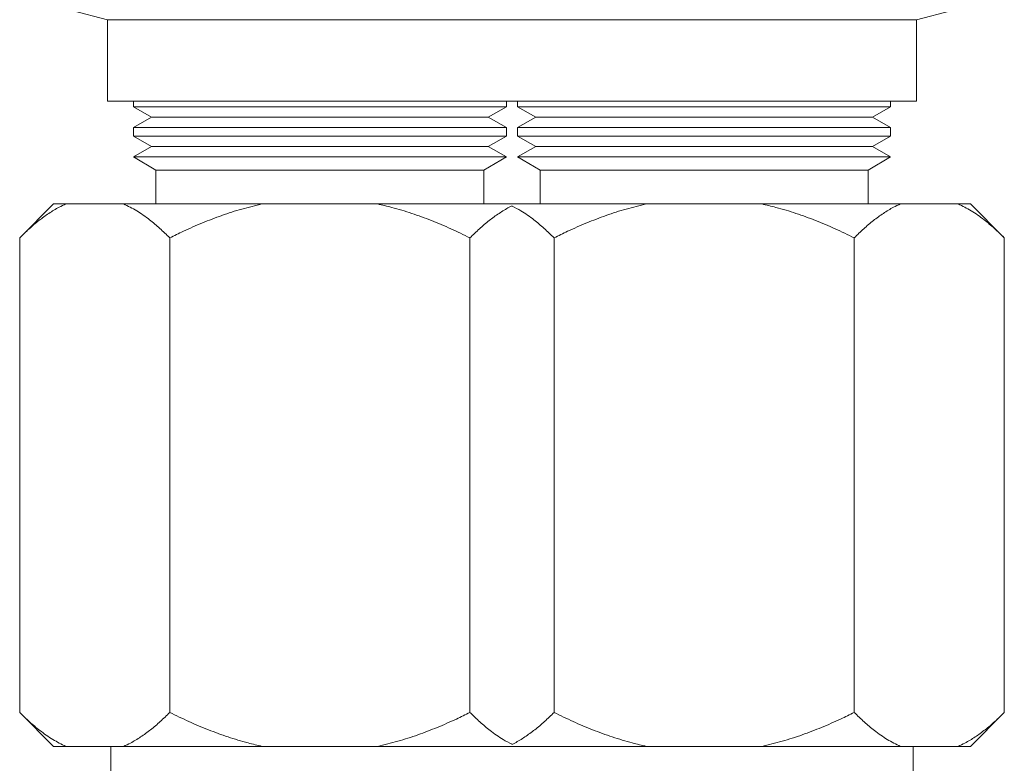
# Model space of a CAD drawing. Units: millimetres. Extents: x -156 to 489, y -230 to 460.
# Drawn here: x 441 to 484, y -114 to -81 of the extents above; entities that cross this region are included whole.
import ezdxf

# ---------------------------------------------------------------- set-up
doc = ezdxf.new("R2010")
doc.units = ezdxf.units.MM

msp = doc.modelspace()

# ---------------------------------------------------------------- linework, layer by layer
at = {"color": 7, "linetype": 'Continuous', "lineweight": 18}
for p, q in [((442.937, -80.293), (444.506, -80.714)), ((480.306, -80.714), (481.876, -80.293)), ((444.506, -80.714), (444.506, -84.314)), ((444.506, -80.714), (462.406, -80.714)), ((462.406, -80.714), (480.306, -80.714)), ((480.306, -84.314), (480.306, -80.714)), ((444.506, -84.314), (462.406, -84.314)), ((445.656, -84.314), (445.656, -84.557)), ((462.156, -84.557), (462.156, -84.314)), ((462.406, -84.314), (480.306, -84.314)), ((462.656, -84.314), (462.656, -84.557)), ((479.156, -84.557), (479.156, -84.314)), ((445.656, -84.557), (446.456, -85.019)), ((462.156, -84.557), (445.656, -84.557)), ((461.356, -85.019), (462.156, -84.557)), ((462.656, -84.557), (463.456, -85.019)), ((479.156, -84.557), (462.656, -84.557)), ((478.356, -85.019), (479.156, -84.557)), ((446.456, -85.019), (445.656, -85.481)), ((461.356, -85.019), (446.456, -85.019)), ((462.156, -85.481), (461.356, -85.019)), ((463.456, -85.019), (462.656, -85.481)), ((478.356, -85.019), (463.456, -85.019)), ((479.156, -85.481), (478.356, -85.019)), ((445.656, -85.481), (445.656, -85.857)), ((462.156, -85.481), (445.656, -85.481)), ((462.156, -85.857), (462.156, -85.481)), ((462.656, -85.481), (462.656, -85.857)), ((479.156, -85.481), (462.656, -85.481)), ((479.156, -85.857), (479.156, -85.481)), ((445.656, -85.857), (446.456, -86.319)), ((462.156, -85.857), (445.656, -85.857)), ((461.356, -86.319), (462.156, -85.857)), ((462.656, -85.857), (463.456, -86.319)), ((479.156, -85.857), (462.656, -85.857)), ((478.356, -86.319), (479.156, -85.857)), ((446.456, -86.319), (445.656, -86.781)), ((461.356, -86.319), (446.456, -86.319)), ((462.156, -86.781), (461.356, -86.319)), ((463.456, -86.319), (462.656, -86.781)), ((478.356, -86.319), (463.456, -86.319)), ((479.156, -86.781), (478.356, -86.319)), ((445.656, -86.781), (446.656, -87.358)), ((462.156, -86.781), (445.656, -86.781)), ((461.156, -87.358), (462.156, -86.781)), ((462.656, -86.781), (463.656, -87.358)), ((479.156, -86.781), (462.656, -86.781)), ((478.156, -87.358), (479.156, -86.781)), ((446.656, -87.358), (446.656, -88.858)), ((461.156, -87.358), (446.656, -87.358)), ((461.156, -88.858), (461.156, -87.358)), ((463.656, -87.358), (463.656, -88.858)), ((478.156, -87.358), (463.656, -87.358)), ((478.156, -88.858), (478.156, -87.358)), ((442.127, -88.858), (440.627, -90.358)), ((442.673, -88.858), (442.127, -88.858)), ((442.673, -88.858), (445.221, -88.858)), ((451.357, -88.858), (445.221, -88.858)), ((451.357, -88.858), (456.455, -88.858)), ((462.406, -88.858), (456.455, -88.858)), ((468.357, -88.858), (462.406, -88.858)), ((468.357, -88.858), (473.455, -88.858)), ((479.591, -88.858), (473.455, -88.858)), ((479.591, -88.858), (482.14, -88.858)), ((482.685, -88.858), (482.14, -88.858)), ((484.185, -90.358), (482.685, -88.858)), ((440.627, -90.358), (440.627, -111.358)), ((447.267, -90.358), (447.267, -111.358)), ((460.546, -90.358), (460.546, -111.358)), ((464.267, -90.358), (464.267, -111.358)), ((477.546, -90.358), (477.546, -111.358)), ((484.185, -90.358), (484.185, -111.358)), ((440.627, -111.358), (442.127, -112.858)), ((482.685, -112.858), (484.185, -111.358)), ((442.127, -112.858), (442.673, -112.858)), ((442.673, -112.858), (445.221, -112.858)), ((444.656, -112.858), (444.656, -114.358)), ((445.221, -112.858), (451.357, -112.858)), ((451.357, -112.858), (456.455, -112.858)), ((456.455, -112.858), (462.406, -112.858)), ((462.406, -112.858), (468.357, -112.858)), ((468.357, -112.858), (473.455, -112.858)), ((473.455, -112.858), (479.591, -112.858)), ((479.591, -112.858), (482.14, -112.858)), ((480.156, -114.358), (480.156, -112.858)), ((482.14, -112.858), (482.685, -112.858))]:
    msp.add_line(p, q, dxfattribs=at)
for points, knots in [([(440.627, -90.358), (440.767, -90.222), (441.045, -89.951), (441.475, -89.588), (441.915, -89.267), (442.316, -89.023), (442.57, -88.905), (442.673, -88.858)], [0, 0, 0, 0, 0.212942, 0.425867, 0.640884, 0.85587, 1, 1, 1, 1]), ([(445.221, -88.858), (445.417, -88.953), (445.808, -89.145), (446.341, -89.526), (446.828, -89.932), (447.12, -90.216), (447.267, -90.358)], [0, 0, 0, 0, 0.275948, 0.553724, 0.776613, 1, 1, 1, 1]), ([(447.267, -90.358), (447.466, -90.26), (447.942, -90.027), (448.707, -89.692), (449.57, -89.361), (450.452, -89.073), (451.056, -88.93), (451.357, -88.858)], [0, 0, 0, 0, 0.152773, 0.363378, 0.573958, 0.786995, 1, 1, 1, 1]), ([(456.455, -88.858), (456.665, -88.907), (457.175, -89.025), (457.972, -89.268), (458.845, -89.586), (459.704, -89.949), (460.265, -90.222), (460.546, -90.358)], [0, 0, 0, 0, 0.148009, 0.359809, 0.571636, 0.785811, 1, 1, 1, 1]), ([(464.267, -90.358), (464.466, -90.26), (464.942, -90.027), (465.707, -89.692), (466.57, -89.361), (467.452, -89.073), (468.056, -88.93), (468.357, -88.858)], [0, 0, 0, 0, 0.152772, 0.363378, 0.573958, 0.786995, 1, 1, 1, 1]), ([(473.455, -88.858), (473.665, -88.907), (474.175, -89.025), (474.972, -89.268), (475.845, -89.586), (476.704, -89.949), (477.265, -90.222), (477.546, -90.358)], [0, 0, 0, 0, 0.148009, 0.359809, 0.571636, 0.785811, 1, 1, 1, 1]), ([(477.546, -90.358), (477.685, -90.222), (477.964, -89.951), (478.394, -89.588), (478.834, -89.267), (479.234, -89.023), (479.489, -88.905), (479.591, -88.858)], [0, 0, 0, 0, 0.212942, 0.425867, 0.640884, 0.85587, 1, 1, 1, 1]), ([(482.14, -88.858), (482.335, -88.953), (482.727, -89.145), (483.26, -89.526), (483.747, -89.932), (484.039, -90.216), (484.185, -90.358)], [0, 0, 0, 0, 0.275948, 0.553724, 0.776613, 1, 1, 1, 1]), ([(460.546, -90.358), (460.685, -90.222), (460.964, -89.951), (461.394, -89.588), (461.834, -89.268), (462.173, -89.057), (462.366, -88.966), (462.407, -88.947)], [0, 0, 0, 0, 0.233207, 0.466395, 0.701874, 0.93732, 1, 1, 1, 1]), ([(462.405, -88.954), (462.538, -89.02), (462.869, -89.184), (463.341, -89.527), (463.828, -89.931), (464.12, -90.216), (464.267, -90.358)], [0, 0, 0, 0, 0.207067, 0.511268, 0.755361, 1, 1, 1, 1]), ([(442.673, -112.858), (442.477, -112.763), (442.085, -112.572), (441.552, -112.19), (441.066, -111.784), (440.773, -111.5), (440.627, -111.358)], [0, 0, 0, 0, 0.275948, 0.553724, 0.776613, 1, 1, 1, 1]), ([(447.267, -111.358), (447.127, -111.494), (446.848, -111.765), (446.418, -112.128), (445.979, -112.449), (445.578, -112.693), (445.324, -112.811), (445.221, -112.858)], [0, 0, 0, 0, 0.212942, 0.425867, 0.640884, 0.85587, 1, 1, 1, 1]), ([(451.357, -112.858), (451.147, -112.809), (450.637, -112.691), (449.84, -112.448), (448.967, -112.13), (448.108, -111.767), (447.547, -111.494), (447.267, -111.358)], [0, 0, 0, 0, 0.148009, 0.359809, 0.571636, 0.785811, 1, 1, 1, 1]), ([(460.546, -111.358), (460.346, -111.456), (459.871, -111.689), (459.105, -112.024), (458.243, -112.355), (457.36, -112.643), (456.757, -112.786), (456.455, -112.858)], [0, 0, 0, 0, 0.152772, 0.363378, 0.573958, 0.786995, 1, 1, 1, 1]), ([(462.408, -112.762), (462.274, -112.696), (461.944, -112.532), (461.471, -112.189), (460.984, -111.785), (460.692, -111.5), (460.546, -111.358)], [0, 0, 0, 0, 0.207067, 0.511268, 0.755361, 1, 1, 1, 1]), ([(464.267, -111.358), (464.127, -111.494), (463.848, -111.765), (463.418, -112.128), (462.978, -112.448), (462.639, -112.659), (462.446, -112.75), (462.406, -112.769)], [0, 0, 0, 0, 0.233207, 0.466395, 0.701874, 0.93732, 1, 1, 1, 1]), ([(468.357, -112.858), (468.147, -112.809), (467.637, -112.691), (466.84, -112.448), (465.967, -112.13), (465.108, -111.767), (464.547, -111.494), (464.267, -111.358)], [0, 0, 0, 0, 0.148009, 0.359809, 0.571636, 0.785811, 1, 1, 1, 1]), ([(477.546, -111.358), (477.346, -111.456), (476.871, -111.689), (476.105, -112.024), (475.243, -112.355), (474.36, -112.643), (473.757, -112.786), (473.455, -112.858)], [0, 0, 0, 0, 0.152773, 0.363378, 0.573958, 0.786995, 1, 1, 1, 1]), ([(479.591, -112.858), (479.396, -112.763), (479.004, -112.572), (478.471, -112.19), (477.984, -111.784), (477.692, -111.5), (477.546, -111.358)], [0, 0, 0, 0, 0.275948, 0.553724, 0.776613, 1, 1, 1, 1]), ([(484.185, -111.358), (484.046, -111.494), (483.767, -111.765), (483.337, -112.128), (482.897, -112.449), (482.497, -112.693), (482.242, -112.811), (482.14, -112.858)], [0, 0, 0, 0, 0.212942, 0.425867, 0.640884, 0.85587, 1, 1, 1, 1])]:
    msp.add_open_spline(points, degree=3, knots=knots, dxfattribs=at)

doc.saveas('drawing.dxf')
